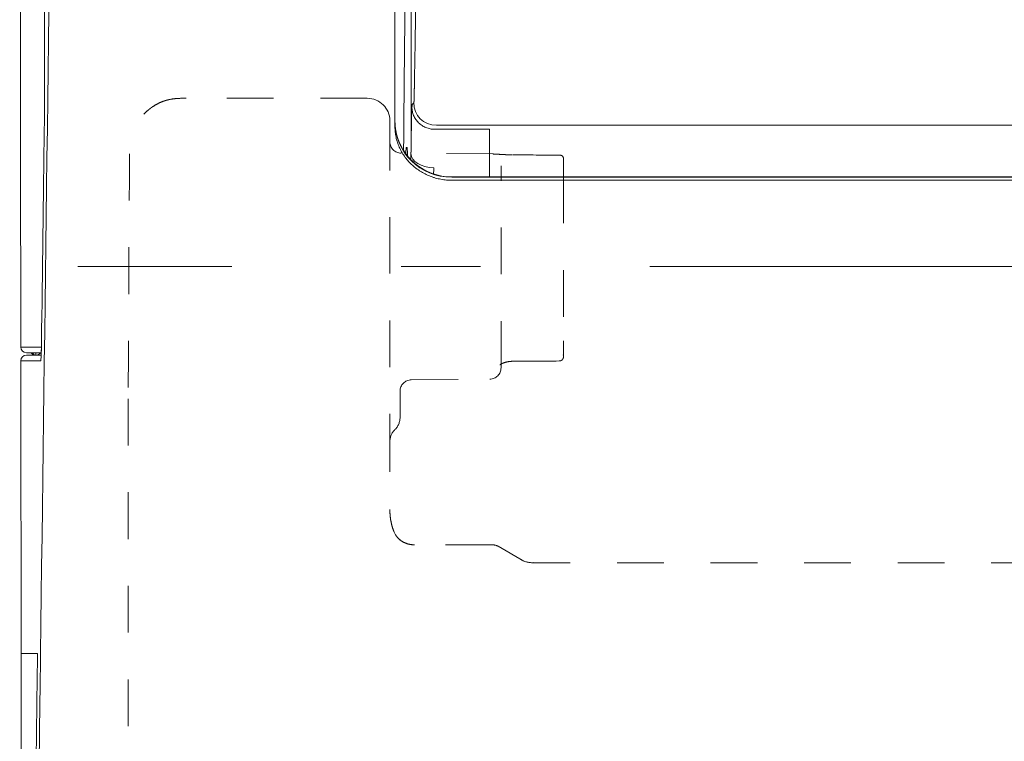
# Model space of a CAD drawing. Units: millimetres. Extents: x 0 to 250, y -250 to 0.
# Drawn here: x 138 to 153, y -74 to -63 of the extents above; entities that cross this region are included whole.
import ezdxf

# ---------------------------------------------------------------- set-up
doc = ezdxf.new("R2010")
doc.units = ezdxf.units.MM
doc.header["$MEASUREMENT"] = 0
for name, pattern in [('AI-Linetype-102', [1.411111, 0.705556, -0.705556]), ('AI-Linetype-103', [1.411111, 0.705556, -0.705556]), ('AI-Linetype-104', [1.411111, 0.705556, -0.705556]), ('AI-Linetype-105', [1.411111, 0.705556, -0.705556]), ('AI-Linetype-106', [1.411111, 0.705556, -0.705556]), ('AI-Linetype-12', [1.411111, 0.705556, -0.705556]), ('AI-Linetype-14', [1.411111, 0.705556, -0.705556]), ('AI-Linetype-17', [1.411111, 0.705556, -0.705556]), ('AI-Linetype-19', [1.411111, 0.705556, -0.705556]), ('AI-Linetype-20', [1.411111, 0.705556, -0.705556]), ('AI-Linetype-23', [1.411111, 0.705556, -0.705556]), ('AI-Linetype-24', [1.411111, 0.705556, -0.705556]), ('AI-Linetype-26', [1.411111, 0.705556, -0.705556]), ('AI-Linetype-27', [1.411111, 0.705556, -0.705556]), ('AI-Linetype-28', [1.411111, 0.705556, -0.705556]), ('AI-Linetype-30', [1.411111, 0.705556, -0.705556]), ('AI-Linetype-34', [1.411111, 0.705556, -0.705556]), ('AI-Linetype-35', [1.411111, 0.705556, -0.705556]), ('AI-Linetype-37', [1.411111, 0.705556, -0.705556]), ('AI-Linetype-39', [1.411111, 0.705556, -0.705556]), ('AI-Linetype-40', [1.411111, 0.705556, -0.705556]), ('AI-Linetype-41', [1.411111, 0.705556, -0.705556]), ('AI-Linetype-43', [1.411111, 0.705556, -0.705556]), ('AI-Linetype-44', [12.270429, 5.964792, -2.556339, 1.192958, -2.556339]), ('AI-Linetype-51', [1.411111, 0.705556, -0.705556]), ('AI-Linetype-52', [1.411111, 0.705556, -0.705556]), ('AI-Linetype-55', [1.411111, 0.705556, -0.705556]), ('AI-Linetype-58', [1.411111, 0.705556, -0.705556]), ('AI-Linetype-60', [1.411111, 0.705556, -0.705556]), ('AI-Linetype-62', [1.411111, 0.705556, -0.705556]), ('AI-Linetype-63', [1.411111, 0.705556, -0.705556]), ('AI-Linetype-66', [1.411111, 0.705556, -0.705556]), ('AI-Linetype-68', [1.411111, 0.705556, -0.705556]), ('AI-Linetype-69', [1.411111, 0.705556, -0.705556]), ('AI-Linetype-71', [1.411111, 0.705556, -0.705556]), ('AI-Linetype-77', [1.411111, 0.705556, -0.705556]), ('AI-Linetype-78', [1.411111, 0.705556, -0.705556]), ('AI-Linetype-86', [1.411111, 0.705556, -0.705556]), ('AI-Linetype-88', [1.411111, 0.705556, -0.705556]), ('AI-Linetype-93', [1.411111, 0.705556, -0.705556]), ('AI-Linetype-97', [1.411111, 0.705556, -0.705556])]:
    doc.linetypes.add(name, pattern=pattern)
doc.layers.add('Layer 1', color=7, linetype='Continuous', lineweight=0)

msp = doc.modelspace()

# ---------------------------------------------------------------- linework, layer by layer
at = {"layer": 'Layer 1', "color": 18, "linetype": 'AI-Linetype-24', "lineweight": 15, "true_color": 0x000000}
msp.add_line((143.201, -64.593), (140.47, -64.593), dxfattribs=at)
at = {"layer": 'Layer 1', "color": 18, "linetype": 'AI-Linetype-37', "lineweight": 15, "true_color": 0x000000}
msp.add_line((143.201, -64.593), (143.201, -64.593), dxfattribs=at)
at = {"layer": 'Layer 1', "color": 18, "linetype": 'AI-Linetype-17', "lineweight": 15, "true_color": 0x000000}
msp.add_line((143.543, -64.932), (143.543, -64.976), dxfattribs=at)
at = {"layer": 'Layer 1', "color": 18, "linetype": 'AI-Linetype-34', "lineweight": 15, "true_color": 0x000000}
msp.add_line((143.543, -64.976), (143.543, -66.532), dxfattribs=at)
at = {"layer": 'Layer 1', "color": 18, "lineweight": 20, "true_color": 0x000000}
for p, q in [((143.792, -65.334), (143.8, -65.334)), ((138.201, -68.467), (138.201, -68.432)), ((137.976, -68.552), (137.976, -68.552))]:
    msp.add_line(p, q, dxfattribs=at)
at = {"layer": 'Layer 1', "color": 18, "linetype": 'AI-Linetype-12', "lineweight": 15, "true_color": 0x000000}
msp.add_line((145.102, -65.433), (143.713, -65.421), dxfattribs=at)
at = {"layer": 'Layer 1', "color": 18, "linetype": 'AI-Linetype-40', "lineweight": 15, "true_color": 0x000000}
msp.add_line((145.22, -68.659), (145.22, -65.614), dxfattribs=at)
at = {"layer": 'Layer 1', "color": 18, "linetype": 'AI-Linetype-27', "lineweight": 15, "true_color": 0x000000}
msp.add_line((146.162, -65.503), (146.162, -65.774), dxfattribs=at)
at = {"layer": 'Layer 1', "color": 18, "linetype": 'AI-Linetype-41', "lineweight": 15, "true_color": 0x000000}
msp.add_line((146.162, -65.774), (146.162, -68.251), dxfattribs=at)
at = {"layer": 'Layer 1', "color": 18, "linetype": 'AI-Linetype-30', "lineweight": 15, "true_color": 0x000000}
msp.add_line((143.543, -66.532), (143.543, -69.523), dxfattribs=at)
at = {"layer": 'Layer 1', "color": 18, "linetype": 'AI-Linetype-44', "lineweight": 18, "true_color": 0x000000}
msp.add_line((202.512, -67.132), (138.836, -67.132), dxfattribs=at)
at = {"layer": 'Layer 1', "color": 18, "linetype": 'AI-Linetype-28', "lineweight": 15, "true_color": 0x000000}
msp.add_line((146.162, -68.251), (146.162, -68.49), dxfattribs=at)
at = {"layer": 'Layer 1', "color": 18, "linetype": 'AI-Linetype-26', "lineweight": 15, "true_color": 0x000000}
msp.add_line((143.867, -68.84), (145.051, -68.83), dxfattribs=at)
at = {"layer": 'Layer 1', "color": 18, "linetype": 'AI-Linetype-39', "lineweight": 15, "true_color": 0x000000}
msp.add_line((143.867, -68.84), (143.867, -68.84), dxfattribs=at)
at = {"layer": 'Layer 1', "color": 18, "linetype": 'AI-Linetype-14', "lineweight": 15, "true_color": 0x000000}
msp.add_line((143.697, -69.012), (143.697, -69.408), dxfattribs=at)
at = {"layer": 'Layer 1', "color": 18, "linetype": 'AI-Linetype-35', "lineweight": 15, "true_color": 0x000000}
msp.add_line((143.543, -69.523), (143.543, -70.796), dxfattribs=at)
at = {"layer": 'Layer 1', "color": 18, "linetype": 'AI-Linetype-43', "lineweight": 15, "true_color": 0x000000}
msp.add_line((143.908, -71.329), (143.909, -71.329), dxfattribs=at)
at = {"layer": 'Layer 1', "color": 18, "linetype": 'AI-Linetype-19', "lineweight": 15, "true_color": 0x000000}
msp.add_line((145.089, -71.329), (143.91, -71.329), dxfattribs=at)
at = {"layer": 'Layer 1', "color": 18, "linetype": 'AI-Linetype-20', "lineweight": 15, "true_color": 0x000000}
msp.add_line((145.175, -71.352), (145.566, -71.578), dxfattribs=at)
at = {"layer": 'Layer 1', "color": 18, "linetype": 'AI-Linetype-23', "lineweight": 15, "true_color": 0x000000}
msp.add_line((195.653, -71.599), (145.695, -71.599), dxfattribs=at)
at = {"layer": 'Layer 1', "color": 18, "lineweight": 20, "true_color": 0x000000}
msp.add_lwpolyline([(147.238, -66.063)], dxfattribs=at)
for points in [[(137.96, -53.286), (137.964, -58.307), (137.97, -63.327), (137.976, -68.347)], [(138.324, -53.518), (138.328, -57.14), (138.331, -60.761), (138.335, -64.383)], [(138.46, -58.896), (138.396, -63.587), (138.334, -68.277), (138.274, -72.968)], [(143.863, -61.606), (143.863, -62.757), (143.863, -63.908), (143.863, -65.059)], [(143.882, -64.688), (143.885, -64.683), (143.889, -64.677), (143.893, -64.672)], [(143.893, -64.672), (143.897, -64.666), (143.901, -64.66), (143.905, -64.654)], [(143.905, -64.654), (143.904, -64.855), (144.046, -64.999), (144.247, -64.999)], [(138.331, -65.025), (138.317, -66.113), (138.303, -67.201), (138.288, -68.289)], [(143.862, -65.427), (143.862, -65.305), (143.863, -65.182), (143.863, -65.059)], [(144.908, -65.061), (144.678, -65.061), (144.448, -65.061), (144.218, -65.061)], [(143.792, -65.334), (143.789, -65.334), (143.786, -65.364), (143.783, -65.422)], [(143.811, -65.456), (143.807, -65.376), (143.804, -65.334), (143.8, -65.334)], [(143.862, -65.427), (143.862, -65.455), (143.861, -65.483), (143.861, -65.51)], [(143.862, -65.427), (143.865, -65.545), (144.017, -65.641), (144.205, -65.642)], [(143.922, -65.577), (144.077, -65.708), (144.273, -65.78), (144.476, -65.78)], [(144.205, -65.642), (144.204, -65.673), (144.204, -65.704), (144.203, -65.735)], [(170.674, -65.782), (162.863, -65.782), (155.052, -65.782), (147.241, -65.783)], [(147.242, -65.779), (155.052, -65.779), (162.863, -65.779), (170.674, -65.779)], [(147.241, -65.83), (155.052, -65.831), (162.863, -65.831), (170.674, -65.831)], [(137.976, -68.347), (137.976, -68.394), (138.015, -68.432), (138.062, -68.432)], [(137.976, -68.347), (137.976, -68.394), (138.015, -68.432), (138.062, -68.432)], [(137.976, -68.347), (138.076, -68.347), (138.176, -68.347), (138.276, -68.347)], [(138.285, -68.432), (138.21, -68.432), (138.136, -68.432), (138.062, -68.432)], [(138.206, -68.467), (138.233, -68.467), (138.258, -68.454), (138.274, -68.433)], [(138.206, -68.467), (138.233, -68.467), (138.258, -68.454), (138.274, -68.433)], [(137.976, -68.552), (137.978, -70.024), (137.98, -71.496), (137.982, -72.969)], [(138.276, -68.552), (138.175, -68.552), (138.075, -68.552), (137.976, -68.552)], [(137.976, -68.552), (137.978, -70.024), (137.98, -71.496), (137.982, -72.969)], [(138.061, -68.467), (138.135, -68.467), (138.209, -68.467), (138.283, -68.467)], [(138.28, -68.529), (138.277, -68.536), (138.276, -68.544), (138.276, -68.552)], [(138.228, -72.968), (138.146, -72.968), (138.063, -72.968), (137.982, -72.969)]]:
    msp.add_open_spline(points, degree=3, dxfattribs=at)
for points, knots in [([(143.913, -64.435), (143.913, -64.423), (143.913, -64.412), (143.913, -64.401), (143.913, -64.39), (143.914, -64.379), (143.914, -64.367), (143.914, -64.355), (143.914, -64.344), (143.914, -64.332), (143.915, -64.32), (143.915, -64.308), (143.915, -64.296), (143.915, -64.284), (143.915, -64.272), (143.916, -64.26), (143.916, -64.247), (143.916, -64.235), (143.916, -64.222), (143.916, -64.209), (143.917, -64.197), (143.917, -64.184), (143.917, -64.171), (143.917, -64.158), (143.918, -64.145), (143.918, -64.112), (143.919, -64.079), (143.919, -64.047), (143.92, -64.014), (143.92, -63.981), (143.921, -63.949), (143.922, -63.894), (143.923, -63.84), (143.924, -63.785), (143.925, -63.73), (143.926, -63.675), (143.926, -63.62), (143.927, -63.565), (143.928, -63.51), (143.929, -63.455), (143.93, -63.4), (143.931, -63.345), (143.932, -63.289), (143.935, -63.143), (143.938, -62.996), (143.94, -62.848), (143.943, -62.7), (143.946, -62.55), (143.949, -62.4), (143.951, -62.249), (143.954, -62.097), (143.957, -61.945), (143.961, -61.721), (143.966, -61.495), (143.97, -61.269), (143.974, -61.04), (143.978, -60.811), (143.982, -60.581), (143.984, -60.505), (143.985, -60.43), (143.986, -60.354), (143.988, -60.278), (143.989, -60.201), (143.99, -60.125), (143.992, -60.048), (143.993, -59.972), (143.994, -59.895), (143.995, -59.876), (143.995, -59.857), (143.995, -59.838), (143.996, -59.818), (143.996, -59.799), (143.996, -59.78), (143.997, -59.761), (143.997, -59.742), (143.997, -59.723), (143.998, -59.704), (143.998, -59.685), (143.998, -59.666), (143.999, -59.647), (143.999, -59.628), (143.999, -59.609), (144, -59.59), (144, -59.571), (144, -59.552), (144, -59.535), (144.001, -59.518), (144.001, -59.501), (144.001, -59.482), (144.002, -59.463), (144.002, -59.444), (144.002, -59.422), (144.003, -59.401), (144.003, -59.38), (144.003, -59.372), (144.003, -59.364), (144.003, -59.356), (144.004, -59.349), (144.004, -59.342), (144.004, -59.335), (144.004, -59.328), (144.004, -59.321), (144.004, -59.315), (144.004, -59.309), (144.004, -59.302), (144.004, -59.296), (144.004, -59.291), (144.005, -59.285), (144.005, -59.28), (144.005, -59.275), (144.005, -59.27), (144.005, -59.265), (144.005, -59.261), (144.005, -59.257), (144.005, -59.253), (144.005, -59.249), (144.005, -59.245), (144.005, -59.241), (144.005, -59.238), (144.005, -59.235), (144.005, -59.232), (144.005, -59.23), (144.005, -59.227), (144.006, -59.225), (144.006, -59.223), (144.006, -59.221), (144.006, -59.219), (144.006, -59.218), (144.006, -59.216), (144.006, -59.215)], [0, 0, 0, 0, 1, 1, 1, 2, 2, 2, 3, 3, 3, 4, 4, 4, 5, 5, 5, 6, 6, 6, 7, 7, 7, 8, 8, 8, 9, 9, 9, 10, 10, 10, 11, 11, 11, 12, 12, 12, 13, 13, 13, 14, 14, 14, 15, 15, 15, 16, 16, 16, 17, 17, 17, 18, 18, 18, 19, 19, 19, 20, 20, 20, 21, 21, 21, 22, 22, 22, 23, 23, 23, 24, 24, 24, 25, 25, 25, 26, 26, 26, 27, 27, 27, 28, 28, 28, 29, 29, 29, 30, 30, 30, 31, 31, 31, 32, 32, 32, 33, 33, 33, 34, 34, 34, 35, 35, 35, 36, 36, 36, 37, 37, 37, 38, 38, 38, 39, 39, 39, 40, 40, 40, 41, 41, 41, 42, 42, 42, 43, 43, 43, 43]), ([(143.62, -59.758), (143.62, -59.872), (143.62, -59.986), (143.62, -60.099), (143.62, -60.213), (143.62, -60.326), (143.62, -60.439), (143.62, -60.665), (143.62, -60.89), (143.62, -61.114), (143.62, -61.561), (143.62, -62.005), (143.62, -62.444), (143.62, -62.883), (143.62, -63.318), (143.62, -63.748), (143.62, -63.963), (143.62, -64.177), (143.62, -64.39), (143.62, -64.497), (143.62, -64.603), (143.62, -64.709), (143.62, -64.735), (143.62, -64.762), (143.62, -64.788), (143.62, -64.815), (143.62, -64.841), (143.62, -64.868), (143.62, -64.894), (143.62, -64.92), (143.62, -64.947), (143.62, -64.973), (143.62, -65), (143.62, -65.026)], [0, 0, 0, 0, 1, 1, 1, 2, 2, 2, 3, 3, 3, 4, 4, 4, 5, 5, 5, 6, 6, 6, 7, 7, 7, 8, 8, 8, 9, 9, 9, 10, 10, 10, 11, 11, 11, 11]), ([(143.771, -63.188), (143.771, -63.237), (143.77, -63.287), (143.77, -63.337), (143.769, -63.387), (143.769, -63.436), (143.768, -63.486), (143.767, -63.586), (143.766, -63.686), (143.765, -63.786), (143.763, -63.986), (143.761, -64.188), (143.759, -64.389), (143.756, -64.715), (143.753, -65.042), (143.751, -65.371)], [0, 0, 0, 0, 1, 1, 1, 2, 2, 2, 3, 3, 3, 4, 4, 4, 5, 5, 5, 5]), ([(138.335, -64.383), (138.335, -64.439), (138.335, -64.494), (138.335, -64.549), (138.335, -64.603), (138.335, -64.657), (138.334, -64.711), (138.334, -64.765), (138.334, -64.818), (138.333, -64.87), (138.333, -64.884), (138.333, -64.897), (138.333, -64.91), (138.333, -64.923), (138.333, -64.936), (138.332, -64.948), (138.332, -64.974), (138.332, -65), (138.331, -65.025)], [0, 0, 0, 0, 1, 1, 1, 2, 2, 2, 3, 3, 3, 4, 4, 4, 5, 5, 5, 6, 6, 6, 6]), ([(143.905, -64.654), (143.905, -64.654), (143.905, -64.654), (143.905, -64.654), (143.905, -64.653), (143.905, -64.653), (143.906, -64.653), (143.906, -64.653), (143.906, -64.652), (143.906, -64.652), (143.906, -64.652), (143.906, -64.652), (143.906, -64.651), (143.906, -64.651), (143.906, -64.651), (143.906, -64.65), (143.906, -64.65), (143.906, -64.65), (143.906, -64.649), (143.907, -64.649), (143.907, -64.648), (143.907, -64.648), (143.907, -64.647), (143.907, -64.647), (143.907, -64.646), (143.907, -64.645), (143.907, -64.643), (143.908, -64.641), (143.908, -64.639), (143.908, -64.637), (143.908, -64.634), (143.908, -64.632), (143.908, -64.631), (143.908, -64.629), (143.909, -64.627), (143.909, -64.625), (143.909, -64.623), (143.909, -64.622), (143.909, -64.62), (143.909, -64.619), (143.909, -64.617), (143.909, -64.615), (143.909, -64.614), (143.909, -64.612), (143.909, -64.61), (143.909, -64.608), (143.909, -64.604), (143.91, -64.599), (143.91, -64.594), (143.91, -64.588), (143.91, -64.581), (143.91, -64.575), (143.91, -64.568), (143.911, -64.56), (143.911, -64.552), (143.911, -64.543), (143.911, -64.534), (143.911, -64.525), (143.911, -64.523), (143.911, -64.521), (143.911, -64.519), (143.911, -64.518), (143.911, -64.516), (143.911, -64.514), (143.911, -64.512), (143.911, -64.51), (143.911, -64.509), (143.912, -64.507), (143.912, -64.505), (143.912, -64.503), (143.912, -64.501), (143.912, -64.499), (143.912, -64.497), (143.912, -64.495), (143.912, -64.494), (143.912, -64.492), (143.912, -64.49), (143.912, -64.488), (143.912, -64.486), (143.912, -64.484), (143.912, -64.482), (143.912, -64.48), (143.912, -64.478), (143.912, -64.476), (143.912, -64.474), (143.912, -64.472), (143.912, -64.469), (143.912, -64.467), (143.912, -64.465), (143.912, -64.463), (143.912, -64.461), (143.912, -64.459), (143.912, -64.457), (143.912, -64.455), (143.912, -64.452), (143.912, -64.45), (143.913, -64.448), (143.913, -64.446), (143.913, -64.444), (143.913, -64.441), (143.913, -64.439), (143.913, -64.437), (143.913, -64.435)], [0, 0, 0, 0, 1, 1, 1, 2, 2, 2, 3, 3, 3, 4, 4, 4, 5, 5, 5, 6, 6, 6, 7, 7, 7, 8, 8, 8, 9, 9, 9, 10, 10, 10, 11, 11, 11, 12, 12, 12, 13, 13, 13, 14, 14, 14, 15, 15, 15, 16, 16, 16, 17, 17, 17, 18, 18, 18, 19, 19, 19, 20, 20, 20, 21, 21, 21, 22, 22, 22, 23, 23, 23, 24, 24, 24, 25, 25, 25, 26, 26, 26, 27, 27, 27, 28, 28, 28, 29, 29, 29, 30, 30, 30, 31, 31, 31, 32, 32, 32, 33, 33, 33, 34, 34, 34, 34]), ([(143.87, -64.914), (143.87, -64.902), (143.87, -64.891), (143.871, -64.88), (143.871, -64.875), (143.871, -64.87), (143.871, -64.864), (143.871, -64.859), (143.871, -64.854), (143.871, -64.849), (143.872, -64.829), (143.872, -64.812), (143.873, -64.796), (143.873, -64.78), (143.874, -64.767), (143.874, -64.755), (143.874, -64.752), (143.875, -64.75), (143.875, -64.747), (143.875, -64.744), (143.875, -64.742), (143.875, -64.74), (143.875, -64.735), (143.876, -64.731), (143.876, -64.727)], [0, 0, 0, 0, 1, 1, 1, 2, 2, 2, 3, 3, 3, 4, 4, 4, 5, 5, 5, 6, 6, 6, 7, 7, 7, 8, 8, 8, 8]), ([(143.876, -64.727), (143.877, -64.716), (143.878, -64.707), (143.879, -64.7), (143.88, -64.694), (143.881, -64.69), (143.882, -64.688)], [0, 0, 0, 0, 1, 1, 1, 2, 2, 2, 2]), ([(143.876, -64.727), (143.876, -64.749), (143.878, -64.771), (143.883, -64.792), (143.887, -64.814), (143.894, -64.835), (143.902, -64.855), (143.911, -64.875), (143.922, -64.894), (143.934, -64.912), (143.946, -64.93), (143.961, -64.947), (143.977, -64.963), (143.992, -64.978), (144.01, -64.992), (144.028, -65.004), (144.047, -65.017), (144.067, -65.027), (144.088, -65.035), (144.108, -65.044), (144.13, -65.05), (144.152, -65.055), (144.174, -65.059), (144.196, -65.061), (144.218, -65.061)], [0, 0, 0, 0, 1, 1, 1, 2, 2, 2, 3, 3, 3, 4, 4, 4, 5, 5, 5, 6, 6, 6, 7, 7, 7, 8, 8, 8, 8]), ([(143.677, -65.239), (143.676, -65.238), (143.675, -65.236), (143.675, -65.235), (143.674, -65.234), (143.674, -65.232), (143.673, -65.231), (143.673, -65.23), (143.672, -65.228), (143.672, -65.227), (143.671, -65.225), (143.671, -65.224), (143.67, -65.223), (143.67, -65.221), (143.669, -65.22), (143.669, -65.218), (143.668, -65.217), (143.668, -65.216), (143.667, -65.214), (143.667, -65.213), (143.666, -65.211), (143.666, -65.21), (143.665, -65.208), (143.665, -65.207), (143.664, -65.206), (143.664, -65.204), (143.663, -65.203), (143.663, -65.201), (143.662, -65.2), (143.662, -65.198), (143.661, -65.197), (143.661, -65.195), (143.66, -65.194), (143.66, -65.192), (143.659, -65.191), (143.659, -65.189), (143.658, -65.188), (143.658, -65.186), (143.657, -65.185), (143.657, -65.183), (143.656, -65.182), (143.656, -65.18), (143.655, -65.179), (143.655, -65.177), (143.654, -65.176), (143.654, -65.174), (143.653, -65.173), (143.653, -65.171), (143.653, -65.169), (143.652, -65.168), (143.652, -65.166), (143.651, -65.165), (143.651, -65.163), (143.65, -65.161), (143.65, -65.16), (143.649, -65.158), (143.649, -65.157), (143.649, -65.155), (143.648, -65.153), (143.648, -65.152), (143.647, -65.15), (143.647, -65.149), (143.646, -65.147), (143.646, -65.145), (143.646, -65.144), (143.645, -65.142), (143.645, -65.14), (143.644, -65.139), (143.644, -65.137), (143.643, -65.135), (143.643, -65.134), (143.643, -65.132), (143.642, -65.13), (143.642, -65.129), (143.641, -65.127), (143.641, -65.125), (143.641, -65.124), (143.64, -65.122), (143.64, -65.12), (143.64, -65.118), (143.639, -65.117), (143.639, -65.115), (143.638, -65.113), (143.638, -65.112), (143.638, -65.11), (143.637, -65.108), (143.637, -65.106), (143.637, -65.105), (143.636, -65.103), (143.636, -65.101), (143.636, -65.099), (143.635, -65.097), (143.635, -65.096), (143.635, -65.094), (143.634, -65.092), (143.634, -65.09), (143.634, -65.089), (143.633, -65.087), (143.633, -65.085), (143.633, -65.083), (143.632, -65.081), (143.632, -65.079), (143.632, -65.078), (143.631, -65.076), (143.631, -65.074), (143.631, -65.072), (143.63, -65.07), (143.63, -65.068), (143.63, -65.067), (143.63, -65.065), (143.629, -65.063), (143.629, -65.061), (143.629, -65.059), (143.629, -65.057), (143.628, -65.055), (143.628, -65.053), (143.628, -65.051), (143.628, -65.05), (143.627, -65.048), (143.627, -65.046), (143.627, -65.044), (143.627, -65.042), (143.626, -65.04), (143.626, -65.038), (143.626, -65.036), (143.626, -65.034), (143.625, -65.032), (143.625, -65.03), (143.625, -65.028), (143.625, -65.026), (143.625, -65.024), (143.624, -65.022), (143.624, -65.02), (143.624, -65.018), (143.624, -65.016), (143.624, -65.014), (143.623, -65.012), (143.623, -65.01), (143.623, -65.008), (143.623, -65.006), (143.623, -65.004), (143.623, -65.002), (143.622, -65), (143.622, -64.998), (143.622, -64.996), (143.622, -64.994), (143.622, -64.992), (143.622, -64.99), (143.622, -64.988), (143.621, -64.986), (143.621, -64.984), (143.621, -64.982), (143.621, -64.98), (143.621, -64.978), (143.621, -64.976), (143.621, -64.974), (143.621, -64.972), (143.621, -64.969), (143.621, -64.967), (143.621, -64.965), (143.62, -64.963), (143.62, -64.961), (143.62, -64.959), (143.62, -64.957), (143.62, -64.955), (143.62, -64.953), (143.62, -64.95), (143.62, -64.948), (143.62, -64.946), (143.62, -64.944), (143.62, -64.942), (143.62, -64.94), (143.62, -64.938), (143.62, -64.935), (143.62, -64.933)], [0, 0, 0, 0, 1, 1, 1, 2, 2, 2, 3, 3, 3, 4, 4, 4, 5, 5, 5, 6, 6, 6, 7, 7, 7, 8, 8, 8, 9, 9, 9, 10, 10, 10, 11, 11, 11, 12, 12, 12, 13, 13, 13, 14, 14, 14, 15, 15, 15, 16, 16, 16, 17, 17, 17, 18, 18, 18, 19, 19, 19, 20, 20, 20, 21, 21, 21, 22, 22, 22, 23, 23, 23, 24, 24, 24, 25, 25, 25, 26, 26, 26, 27, 27, 27, 28, 28, 28, 29, 29, 29, 30, 30, 30, 31, 31, 31, 32, 32, 32, 33, 33, 33, 34, 34, 34, 35, 35, 35, 36, 36, 36, 37, 37, 37, 38, 38, 38, 39, 39, 39, 40, 40, 40, 41, 41, 41, 42, 42, 42, 43, 43, 43, 44, 44, 44, 45, 45, 45, 46, 46, 46, 47, 47, 47, 48, 48, 48, 49, 49, 49, 50, 50, 50, 51, 51, 51, 52, 52, 52, 53, 53, 53, 54, 54, 54, 55, 55, 55, 56, 56, 56, 57, 57, 57, 58, 58, 58, 58]), ([(143.62, -64.947), (143.62, -65.409), (144.003, -65.784), (144.476, -65.784), (144.478, -65.784), (144.481, -65.784), (144.483, -65.784)], [0, 0, 0, 0, 1, 1, 1, 2, 2, 2, 2]), ([(143.62, -65.026), (143.62, -65.052), (143.621, -65.078), (143.624, -65.103), (143.627, -65.129), (143.631, -65.154), (143.636, -65.18), (143.639, -65.193), (143.642, -65.205), (143.645, -65.218), (143.647, -65.224), (143.649, -65.231), (143.651, -65.237), (143.652, -65.243), (143.654, -65.25), (143.656, -65.256), (143.664, -65.281), (143.674, -65.305), (143.684, -65.329), (143.695, -65.353), (143.707, -65.377), (143.72, -65.4), (143.726, -65.412), (143.733, -65.423), (143.74, -65.434), (143.744, -65.44), (143.748, -65.446), (143.752, -65.451), (143.755, -65.457), (143.759, -65.462), (143.763, -65.468), (143.779, -65.49), (143.795, -65.511), (143.813, -65.532), (143.831, -65.552), (143.85, -65.572), (143.87, -65.59), (143.889, -65.609), (143.91, -65.627), (143.932, -65.644), (143.938, -65.648), (143.943, -65.653), (143.949, -65.657), (143.955, -65.661), (143.96, -65.665), (143.966, -65.669), (143.977, -65.677), (143.989, -65.685), (144.001, -65.692), (144.024, -65.707), (144.049, -65.721), (144.074, -65.734), (144.098, -65.746), (144.124, -65.758), (144.15, -65.768), (144.163, -65.773), (144.177, -65.778), (144.19, -65.783), (144.197, -65.785), (144.204, -65.787), (144.211, -65.789), (144.217, -65.792), (144.224, -65.794), (144.231, -65.796), (144.258, -65.803), (144.286, -65.81), (144.314, -65.815), (144.342, -65.821), (144.37, -65.824), (144.398, -65.827), (144.426, -65.83), (144.454, -65.831), (144.483, -65.831)], [0, 0, 0, 0, 1, 1, 1, 2, 2, 2, 3, 3, 3, 4, 4, 4, 5, 5, 5, 6, 6, 6, 7, 7, 7, 8, 8, 8, 9, 9, 9, 10, 10, 10, 11, 11, 11, 12, 12, 12, 13, 13, 13, 14, 14, 14, 15, 15, 15, 16, 16, 16, 17, 17, 17, 18, 18, 18, 19, 19, 19, 20, 20, 20, 21, 21, 21, 22, 22, 22, 23, 23, 23, 24, 24, 24, 24]), ([(143.862, -65.427), (143.863, -65.383), (143.863, -65.34), (143.864, -65.296), (143.865, -65.253), (143.865, -65.21), (143.866, -65.167), (143.867, -65.081), (143.869, -64.997), (143.87, -64.914)], [0, 0, 0, 0, 1, 1, 1, 2, 2, 2, 3, 3, 3, 3]), ([(170.674, -64.997), (169.225, -64.997), (167.886, -64.997), (166.658, -64.997), (165.766, -64.997), (164.873, -64.997), (163.981, -64.997), (161.75, -64.997), (159.519, -64.997), (157.288, -64.997), (152.941, -64.997), (148.594, -64.998), (144.247, -64.999)], [0, 0, 0, 0, 1, 1, 1, 2, 2, 2, 3, 3, 3, 4, 4, 4, 4]), ([(145.045, -65.061), (145.022, -65.061), (144.999, -65.061), (144.977, -65.061), (144.954, -65.061), (144.931, -65.061), (144.908, -65.061)], [0, 0, 0, 0, 1, 1, 1, 2, 2, 2, 2]), ([(145.045, -65.779), (145.045, -65.732), (145.045, -65.686), (145.045, -65.641), (145.045, -65.605), (145.045, -65.57), (145.045, -65.536), (145.045, -65.502), (145.045, -65.469), (145.045, -65.438), (145.045, -65.376), (145.045, -65.319), (145.045, -65.269), (145.045, -65.244), (145.045, -65.221), (145.045, -65.2), (145.045, -65.179), (145.045, -65.159), (145.045, -65.142), (145.045, -65.137), (145.045, -65.133), (145.045, -65.129), (145.045, -65.125), (145.045, -65.121), (145.045, -65.117), (145.045, -65.116), (145.045, -65.115), (145.045, -65.114), (145.045, -65.113), (145.045, -65.112), (145.045, -65.111), (145.045, -65.11), (145.045, -65.108), (145.045, -65.106), (145.045, -65.102), (145.045, -65.099), (145.045, -65.095), (145.045, -65.089), (145.045, -65.082), (145.045, -65.077), (145.045, -65.071), (145.045, -65.066), (145.045, -65.061)], [0, 0, 0, 0, 1, 1, 1, 2, 2, 2, 3, 3, 3, 4, 4, 4, 5, 5, 5, 6, 6, 6, 7, 7, 7, 8, 8, 8, 9, 9, 9, 10, 10, 10, 11, 11, 11, 12, 12, 12, 13, 13, 13, 14, 14, 14, 14]), ([(143.922, -65.577), (143.92, -65.575), (143.918, -65.574), (143.917, -65.572), (143.915, -65.571), (143.913, -65.569), (143.912, -65.568), (143.91, -65.566), (143.908, -65.565), (143.907, -65.563), (143.905, -65.562), (143.903, -65.56), (143.901, -65.559), (143.9, -65.557), (143.898, -65.555), (143.896, -65.554), (143.894, -65.552), (143.893, -65.55), (143.891, -65.549), (143.889, -65.547), (143.887, -65.545), (143.886, -65.544), (143.884, -65.542), (143.882, -65.54), (143.88, -65.539), (143.878, -65.537), (143.876, -65.535), (143.875, -65.533), (143.873, -65.531), (143.871, -65.53), (143.869, -65.528), (143.867, -65.526), (143.866, -65.524), (143.864, -65.522), (143.862, -65.52), (143.86, -65.519), (143.858, -65.517), (143.856, -65.515), (143.854, -65.513), (143.853, -65.511), (143.851, -65.509), (143.849, -65.507), (143.847, -65.505), (143.845, -65.503), (143.843, -65.501), (143.841, -65.499), (143.839, -65.497), (143.838, -65.495), (143.836, -65.493), (143.834, -65.491), (143.832, -65.488), (143.83, -65.486), (143.828, -65.484), (143.826, -65.482), (143.824, -65.48), (143.822, -65.478), (143.821, -65.475), (143.819, -65.473), (143.817, -65.471), (143.815, -65.469), (143.813, -65.466), (143.811, -65.464), (143.809, -65.462), (143.807, -65.459), (143.805, -65.457), (143.803, -65.455), (143.802, -65.452), (143.8, -65.45), (143.798, -65.448), (143.796, -65.445), (143.794, -65.443), (143.792, -65.44), (143.79, -65.438), (143.788, -65.435), (143.786, -65.433), (143.784, -65.43), (143.783, -65.428), (143.781, -65.425), (143.779, -65.423), (143.774, -65.416), (143.769, -65.409), (143.765, -65.403), (143.76, -65.396), (143.755, -65.389), (143.75, -65.381), (143.746, -65.374), (143.741, -65.367), (143.736, -65.359), (143.732, -65.351), (143.727, -65.343), (143.722, -65.335), (143.721, -65.333), (143.72, -65.33), (143.719, -65.328), (143.717, -65.325), (143.716, -65.323), (143.714, -65.321), (143.713, -65.318), (143.712, -65.315), (143.71, -65.313), (143.709, -65.31), (143.708, -65.307), (143.706, -65.305), (143.705, -65.302), (143.703, -65.299), (143.702, -65.296), (143.701, -65.293), (143.699, -65.291), (143.698, -65.288), (143.696, -65.285), (143.695, -65.282), (143.694, -65.279), (143.692, -65.275), (143.691, -65.272), (143.689, -65.269), (143.688, -65.266), (143.686, -65.263), (143.685, -65.259), (143.684, -65.256), (143.682, -65.253), (143.681, -65.249), (143.679, -65.246), (143.678, -65.243), (143.677, -65.239)], [0, 0, 0, 0, 1, 1, 1, 2, 2, 2, 3, 3, 3, 4, 4, 4, 5, 5, 5, 6, 6, 6, 7, 7, 7, 8, 8, 8, 9, 9, 9, 10, 10, 10, 11, 11, 11, 12, 12, 12, 13, 13, 13, 14, 14, 14, 15, 15, 15, 16, 16, 16, 17, 17, 17, 18, 18, 18, 19, 19, 19, 20, 20, 20, 21, 21, 21, 22, 22, 22, 23, 23, 23, 24, 24, 24, 25, 25, 25, 26, 26, 26, 27, 27, 27, 28, 28, 28, 29, 29, 29, 30, 30, 30, 31, 31, 31, 32, 32, 32, 33, 33, 33, 34, 34, 34, 35, 35, 35, 36, 36, 36, 37, 37, 37, 38, 38, 38, 39, 39, 39, 40, 40, 40, 41, 41, 41, 41]), ([(144.476, -65.78), (144.706, -65.78), (144.937, -65.78), (145.167, -65.779), (145.282, -65.779), (145.398, -65.779), (145.513, -65.779), (145.628, -65.779), (145.743, -65.779), (145.858, -65.779), (146.089, -65.779), (146.319, -65.779), (146.55, -65.779), (146.78, -65.779), (147.011, -65.779), (147.242, -65.779)], [0, 0, 0, 0, 1, 1, 1, 2, 2, 2, 3, 3, 3, 4, 4, 4, 5, 5, 5, 5]), ([(144.476, -65.78), (144.477, -65.78), (144.478, -65.78), (144.48, -65.781), (144.481, -65.781), (144.482, -65.782), (144.483, -65.784)], [0, 0, 0, 0, 1, 1, 1, 2, 2, 2, 2]), ([(147.241, -65.783), (147.012, -65.783), (146.782, -65.783), (146.552, -65.783), (146.322, -65.783), (146.092, -65.783), (145.862, -65.783), (145.747, -65.783), (145.632, -65.783), (145.517, -65.783), (145.402, -65.783), (145.287, -65.783), (145.173, -65.783), (144.943, -65.783), (144.713, -65.783), (144.483, -65.784)], [0, 0, 0, 0, 1, 1, 1, 2, 2, 2, 3, 3, 3, 4, 4, 4, 5, 5, 5, 5]), ([(144.483, -65.831), (144.713, -65.831), (144.942, -65.831), (145.172, -65.831), (145.401, -65.831), (145.631, -65.831), (145.86, -65.831), (146.09, -65.831), (146.32, -65.83), (146.549, -65.83), (146.779, -65.83), (147.008, -65.83), (147.238, -65.83)], [0, 0, 0, 0, 1, 1, 1, 2, 2, 2, 3, 3, 3, 4, 4, 4, 4]), ([(138.288, -68.289), (138.288, -68.309), (138.288, -68.328), (138.288, -68.346), (138.287, -68.364), (138.287, -68.381), (138.286, -68.397), (138.286, -68.401), (138.286, -68.405), (138.286, -68.409), (138.286, -68.413), (138.286, -68.417), (138.286, -68.421), (138.286, -68.428), (138.285, -68.436), (138.285, -68.443), (138.285, -68.457), (138.284, -68.469), (138.284, -68.481), (138.283, -68.487), (138.283, -68.492), (138.283, -68.497), (138.283, -68.5), (138.282, -68.502), (138.282, -68.505), (138.282, -68.507), (138.282, -68.51), (138.282, -68.512), (138.281, -68.521), (138.281, -68.528), (138.28, -68.534), (138.279, -68.54), (138.279, -68.545), (138.278, -68.548), (138.278, -68.549), (138.278, -68.549), (138.278, -68.55), (138.278, -68.55), (138.277, -68.551), (138.277, -68.551), (138.277, -68.552), (138.277, -68.552), (138.276, -68.552)], [0, 0, 0, 0, 1, 1, 1, 2, 2, 2, 3, 3, 3, 4, 4, 4, 5, 5, 5, 6, 6, 6, 7, 7, 7, 8, 8, 8, 9, 9, 9, 10, 10, 10, 11, 11, 11, 12, 12, 12, 13, 13, 13, 14, 14, 14, 14]), ([(138.288, -68.288), (138.288, -68.292), (138.288, -68.297), (138.288, -68.301), (138.288, -68.349), (138.287, -68.39), (138.286, -68.425), (138.284, -68.46), (138.283, -68.489), (138.282, -68.508), (138.281, -68.517), (138.281, -68.524), (138.28, -68.528), (138.28, -68.53), (138.28, -68.531), (138.28, -68.531)], [0, 0, 0, 0, 1, 1, 1, 2, 2, 2, 3, 3, 3, 4, 4, 4, 5, 5, 5, 5]), ([(138.131, -68.432), (138.131, -68.432), (138.132, -68.433), (138.133, -68.434), (138.133, -68.434), (138.134, -68.434), (138.134, -68.435), (138.135, -68.435), (138.136, -68.436), (138.136, -68.437), (138.137, -68.437), (138.138, -68.438), (138.138, -68.439), (138.139, -68.44), (138.14, -68.44), (138.141, -68.441), (138.143, -68.443), (138.145, -68.445), (138.147, -68.447), (138.148, -68.448), (138.149, -68.449), (138.15, -68.45), (138.151, -68.451), (138.152, -68.452), (138.153, -68.453), (138.156, -68.455), (138.158, -68.458), (138.161, -68.46), (138.162, -68.461), (138.163, -68.463), (138.164, -68.464), (138.165, -68.465), (138.166, -68.466), (138.167, -68.467)], [0, 0, 0, 0, 1, 1, 1, 2, 2, 2, 3, 3, 3, 4, 4, 4, 5, 5, 5, 6, 6, 6, 7, 7, 7, 8, 8, 8, 9, 9, 9, 10, 10, 10, 11, 11, 11, 11]), ([(138.182, -68.467), (138.181, -68.465), (138.18, -68.464), (138.179, -68.463), (138.177, -68.461), (138.176, -68.46), (138.175, -68.459), (138.172, -68.456), (138.169, -68.453), (138.167, -68.451), (138.166, -68.45), (138.165, -68.448), (138.163, -68.447), (138.162, -68.446), (138.161, -68.445), (138.16, -68.444), (138.158, -68.442), (138.156, -68.44), (138.154, -68.438), (138.153, -68.436), (138.152, -68.435), (138.151, -68.434), (138.151, -68.434), (138.15, -68.433), (138.15, -68.433), (138.15, -68.433), (138.15, -68.433), (138.15, -68.433), (138.15, -68.433), (138.15, -68.432), (138.15, -68.432)], [0, 0, 0, 0, 1, 1, 1, 2, 2, 2, 3, 3, 3, 4, 4, 4, 5, 5, 5, 6, 6, 6, 7, 7, 7, 8, 8, 8, 9, 9, 9, 10, 10, 10, 10]), ([(138.061, -68.467), (138.014, -68.467), (137.976, -68.505), (137.976, -68.552), (137.976, -68.552), (137.976, -68.552), (137.976, -68.552)], [0, 0, 0, 0, 1, 1, 1, 2, 2, 2, 2]), ([(138.061, -68.467), (138.014, -68.467), (137.976, -68.505), (137.976, -68.552), (137.976, -68.552), (137.976, -68.552), (137.976, -68.552)], [0, 0, 0, 0, 1, 1, 1, 2, 2, 2, 2]), ([(137.982, -72.969), (137.982, -73.504), (137.983, -74.04), (137.984, -74.576), (137.985, -75.111), (137.987, -75.647), (137.989, -76.183), (137.992, -76.719), (137.995, -77.254), (137.999, -77.79), (138.002, -78.326), (138.007, -78.861), (138.014, -79.397)], [0, 0, 0, 0, 1, 1, 1, 2, 2, 2, 3, 3, 3, 4, 4, 4, 4]), ([(138.228, -72.968), (138.227, -73.099), (138.225, -73.229), (138.223, -73.359), (138.221, -73.544), (138.218, -73.729), (138.216, -73.914), (138.214, -74.099), (138.211, -74.284), (138.209, -74.469), (138.207, -74.654), (138.205, -74.84), (138.202, -75.025), (138.198, -75.395), (138.194, -75.765), (138.19, -76.135), (138.186, -76.505), (138.182, -76.875), (138.179, -77.245), (138.175, -77.615), (138.172, -77.985), (138.17, -78.355), (138.167, -78.725), (138.165, -79.095), (138.164, -79.466), (138.162, -79.836), (138.161, -80.206), (138.161, -80.576), (138.161, -80.946), (138.161, -81.316), (138.162, -81.686), (138.163, -81.871), (138.163, -82.056), (138.164, -82.241), (138.165, -82.426), (138.166, -82.611), (138.168, -82.796), (138.168, -82.889), (138.169, -82.981), (138.17, -83.074), (138.17, -83.12), (138.17, -83.167), (138.171, -83.213), (138.171, -83.259), (138.172, -83.305), (138.172, -83.352), (138.173, -83.398), (138.173, -83.444), (138.173, -83.49), (138.174, -83.537), (138.174, -83.583), (138.175, -83.629), (138.175, -83.647), (138.175, -83.664), (138.175, -83.681), (138.175, -83.687), (138.175, -83.693), (138.176, -83.699), (138.176, -83.704), (138.176, -83.71), (138.176, -83.716), (138.176, -83.72), (138.176, -83.725), (138.176, -83.729), (138.176, -83.742), (138.176, -83.755), (138.176, -83.768), (138.177, -83.814), (138.177, -83.86), (138.178, -83.905), (138.178, -83.951), (138.179, -83.996), (138.179, -84.04), (138.179, -84.084), (138.18, -84.128), (138.18, -84.171), (138.18, -84.213), (138.181, -84.255), (138.181, -84.295), (138.181, -84.336), (138.181, -84.375), (138.181, -84.414), (138.182, -84.49), (138.182, -84.562), (138.182, -84.63), (138.181, -84.663), (138.181, -84.696), (138.181, -84.727), (138.181, -84.759), (138.181, -84.789), (138.18, -84.818), (138.18, -84.847), (138.18, -84.875), (138.18, -84.902), (138.179, -84.929), (138.179, -84.955), (138.178, -84.98), (138.178, -85.03), (138.176, -85.075), (138.175, -85.117), (138.174, -85.158), (138.173, -85.195), (138.171, -85.228), (138.17, -85.261), (138.168, -85.289), (138.166, -85.313), (138.166, -85.325), (138.165, -85.336), (138.164, -85.346), (138.163, -85.356), (138.162, -85.365), (138.161, -85.373), (138.16, -85.381), (138.159, -85.388), (138.158, -85.394), (138.157, -85.401), (138.155, -85.406), (138.154, -85.411), (138.153, -85.416), (138.152, -85.421), (138.151, -85.426), (138.15, -85.43), (138.149, -85.435), (138.147, -85.439), (138.146, -85.443), (138.145, -85.447), (138.144, -85.45)], [0, 0, 0, 0, 1, 1, 1, 2, 2, 2, 3, 3, 3, 4, 4, 4, 5, 5, 5, 6, 6, 6, 7, 7, 7, 8, 8, 8, 9, 9, 9, 10, 10, 10, 11, 11, 11, 12, 12, 12, 13, 13, 13, 14, 14, 14, 15, 15, 15, 16, 16, 16, 17, 17, 17, 18, 18, 18, 19, 19, 19, 20, 20, 20, 21, 21, 21, 22, 22, 22, 23, 23, 23, 24, 24, 24, 25, 25, 25, 26, 26, 26, 27, 27, 27, 28, 28, 28, 29, 29, 29, 30, 30, 30, 31, 31, 31, 32, 32, 32, 33, 33, 33, 34, 34, 34, 35, 35, 35, 36, 36, 36, 37, 37, 37, 38, 38, 38, 39, 39, 39, 40, 40, 40, 41, 41, 41, 42, 42, 42, 42]), ([(138.274, -72.968), (138.266, -73.58), (138.258, -74.191), (138.25, -74.802), (138.243, -75.413), (138.236, -76.025), (138.229, -76.636), (138.223, -77.247), (138.218, -77.858), (138.213, -78.47), (138.209, -79.081), (138.206, -79.692), (138.205, -80.304), (138.203, -80.915), (138.204, -81.526), (138.206, -82.137), (138.208, -82.749), (138.212, -83.36), (138.219, -83.971), (138.225, -84.583), (138.234, -85.194), (138.245, -85.805), (138.257, -86.416), (138.271, -87.027), (138.288, -87.639)], [0, 0, 0, 0, 1, 1, 1, 2, 2, 2, 3, 3, 3, 4, 4, 4, 5, 5, 5, 6, 6, 6, 7, 7, 7, 8, 8, 8, 8])]:
    msp.add_open_spline(points, degree=3, knots=knots, dxfattribs=at)
at = {"layer": 'Layer 1', "color": 18, "linetype": 'AI-Linetype-88', "lineweight": 15, "true_color": 0x000000}
msp.add_open_spline([(140.471, -64.593), (140.456, -64.593), (140.442, -64.593), (140.427, -64.593), (140.412, -64.593), (140.398, -64.593), (140.383, -64.594), (140.354, -64.595), (140.325, -64.597), (140.296, -64.6), (140.267, -64.603), (140.239, -64.608), (140.21, -64.614), (140.196, -64.618), (140.182, -64.621), (140.168, -64.625), (140.154, -64.629), (140.14, -64.634), (140.126, -64.639), (140.099, -64.649), (140.072, -64.66), (140.046, -64.673), (140.021, -64.686), (139.996, -64.7), (139.972, -64.716), (139.966, -64.72), (139.96, -64.724), (139.954, -64.728), (139.948, -64.733), (139.942, -64.737), (139.937, -64.741), (139.925, -64.75), (139.914, -64.759), (139.903, -64.768), (139.881, -64.786), (139.86, -64.805), (139.84, -64.825), (139.82, -64.845), (139.801, -64.866), (139.784, -64.888), (139.775, -64.898), (139.766, -64.91), (139.758, -64.921), (139.754, -64.927), (139.75, -64.933), (139.746, -64.938), (139.742, -64.944), (139.738, -64.95), (139.734, -64.956), (139.719, -64.98), (139.705, -65.004), (139.693, -65.029), (139.68, -65.054), (139.67, -65.079), (139.661, -65.105), (139.652, -65.131), (139.644, -65.158), (139.638, -65.185), (139.637, -65.192), (139.635, -65.198), (139.634, -65.205), (139.633, -65.212), (139.631, -65.219), (139.63, -65.226), (139.628, -65.239), (139.626, -65.253), (139.625, -65.267), (139.621, -65.294), (139.62, -65.322), (139.619, -65.349), (139.618, -65.362), (139.618, -65.376), (139.618, -65.39), (139.617, -65.396), (139.617, -65.403), (139.617, -65.41), (139.617, -65.413), (139.617, -65.417), (139.617, -65.42), (139.617, -65.422), (139.617, -65.423), (139.617, -65.425), (139.617, -65.426), (139.617, -65.427), (139.617, -65.427), (139.617, -65.428), (139.617, -65.428), (139.617, -65.429), (139.617, -65.429), (139.617, -65.43), (139.617, -65.43)], degree=3, knots=[0, 0, 0, 0, 1, 1, 1, 2, 2, 2, 3, 3, 3, 4, 4, 4, 5, 5, 5, 6, 6, 6, 7, 7, 7, 8, 8, 8, 9, 9, 9, 10, 10, 10, 11, 11, 11, 12, 12, 12, 13, 13, 13, 14, 14, 14, 15, 15, 15, 16, 16, 16, 17, 17, 17, 18, 18, 18, 19, 19, 19, 20, 20, 20, 21, 21, 21, 22, 22, 22, 23, 23, 23, 24, 24, 24, 25, 25, 25, 26, 26, 26, 27, 27, 27, 28, 28, 28, 29, 29, 29, 30, 30, 30, 30], dxfattribs=at)
at = {"layer": 'Layer 1', "color": 18, "linetype": 'AI-Linetype-71', "lineweight": 15, "true_color": 0x000000}
msp.add_open_spline([(143.543, -64.932), (143.543, -64.745), (143.39, -64.593), (143.201, -64.593)], degree=3, dxfattribs=at)
at = {"layer": 'Layer 1', "color": 18, "linetype": 'AI-Linetype-51', "lineweight": 15, "true_color": 0x000000}
msp.add_open_spline([(143.543, -65.25), (143.543, -65.344), (143.619, -65.421), (143.713, -65.421)], degree=3, dxfattribs=at)
at = {"layer": 'Layer 1', "color": 18, "linetype": 'AI-Linetype-78', "lineweight": 15, "true_color": 0x000000}
msp.add_open_spline([(139.617, -65.43), (139.615, -65.738), (139.613, -66.046), (139.611, -66.354), (139.61, -66.508), (139.609, -66.662), (139.608, -66.816), (139.607, -66.97), (139.606, -67.124), (139.605, -67.278), (139.602, -67.894), (139.599, -68.51), (139.597, -69.126)], degree=3, knots=[0, 0, 0, 0, 1, 1, 1, 2, 2, 2, 3, 3, 3, 4, 4, 4, 4], dxfattribs=at)
at = {"layer": 'Layer 1', "color": 18, "linetype": 'AI-Linetype-102', "lineweight": 15, "true_color": 0x000000}
msp.add_open_spline([(145.393, -65.447), (145.381, -65.447), (145.369, -65.446), (145.357, -65.446), (145.346, -65.446), (145.334, -65.446), (145.322, -65.445), (145.319, -65.445), (145.317, -65.445), (145.314, -65.445), (145.311, -65.445), (145.308, -65.445), (145.305, -65.445), (145.299, -65.444), (145.294, -65.444), (145.288, -65.444), (145.277, -65.443), (145.266, -65.443), (145.256, -65.442), (145.245, -65.442), (145.235, -65.441), (145.225, -65.44), (145.22, -65.44), (145.215, -65.44), (145.21, -65.439), (145.207, -65.439), (145.205, -65.439), (145.203, -65.439), (145.2, -65.439), (145.198, -65.439), (145.196, -65.439), (145.186, -65.438), (145.177, -65.437), (145.169, -65.437), (145.16, -65.436), (145.152, -65.436), (145.145, -65.435), (145.137, -65.435), (145.13, -65.435), (145.123, -65.434), (145.116, -65.434), (145.11, -65.434), (145.104, -65.434), (145.102, -65.433), (145.1, -65.433), (145.098, -65.433)], degree=3, knots=[0, 0, 0, 0, 1, 1, 1, 2, 2, 2, 3, 3, 3, 4, 4, 4, 5, 5, 5, 6, 6, 6, 7, 7, 7, 8, 8, 8, 9, 9, 9, 10, 10, 10, 11, 11, 11, 12, 12, 12, 13, 13, 13, 14, 14, 14, 15, 15, 15, 15], dxfattribs=at)
at = {"layer": 'Layer 1', "color": 18, "linetype": 'AI-Linetype-103', "lineweight": 15, "true_color": 0x000000}
msp.add_open_spline([(146.111, -65.452), (145.872, -65.45), (145.632, -65.448), (145.393, -65.446)], degree=3, dxfattribs=at)
at = {"layer": 'Layer 1', "color": 18, "linetype": 'AI-Linetype-63', "lineweight": 15, "true_color": 0x000000}
msp.add_open_spline([(146.162, -65.503), (146.162, -65.475), (146.139, -65.452), (146.111, -65.452)], degree=3, dxfattribs=at)
at = {"layer": 'Layer 1', "color": 18, "linetype": 'AI-Linetype-105', "lineweight": 15, "true_color": 0x000000}
msp.add_open_spline([(146.096, -68.556), (146.097, -68.556), (146.098, -68.556), (146.098, -68.556), (146.107, -68.557), (146.117, -68.554), (146.127, -68.549), (146.134, -68.545), (146.141, -68.54), (146.147, -68.534), (146.152, -68.527), (146.156, -68.52), (146.159, -68.512), (146.161, -68.505), (146.162, -68.498), (146.162, -68.491), (146.162, -68.481), (146.161, -68.472), (146.158, -68.463)], degree=3, knots=[0, 0, 0, 0, 1, 1, 1, 2, 2, 2, 3, 3, 3, 4, 4, 4, 5, 5, 5, 6, 6, 6, 6], dxfattribs=at)
at = {"layer": 'Layer 1', "color": 18, "linetype": 'AI-Linetype-104', "lineweight": 15, "true_color": 0x000000}
msp.add_open_spline([(145.201, -68.616), (145.201, -68.616), (145.202, -68.614), (145.205, -68.612), (145.209, -68.609), (145.216, -68.605), (145.225, -68.6), (145.235, -68.594), (145.247, -68.589), (145.261, -68.584), (145.278, -68.578), (145.298, -68.573), (145.319, -68.568), (145.342, -68.564), (145.367, -68.561), (145.391, -68.561), (145.392, -68.561), (145.392, -68.561), (145.393, -68.561)], degree=3, knots=[0, 0, 0, 0, 1, 1, 1, 2, 2, 2, 3, 3, 3, 4, 4, 4, 5, 5, 5, 6, 6, 6, 6], dxfattribs=at)
at = {"layer": 'Layer 1', "color": 18, "linetype": 'AI-Linetype-106', "lineweight": 15, "true_color": 0x000000}
msp.add_open_spline([(145.393, -68.561), (145.627, -68.56), (145.862, -68.558), (146.097, -68.556)], degree=3, dxfattribs=at)
at = {"layer": 'Layer 1', "color": 18, "linetype": 'AI-Linetype-62', "lineweight": 15, "true_color": 0x000000}
msp.add_open_spline([(145.051, -68.83), (145.145, -68.829), (145.22, -68.753), (145.22, -68.659)], degree=3, dxfattribs=at)
at = {"layer": 'Layer 1', "color": 18, "linetype": 'AI-Linetype-68', "lineweight": 15, "true_color": 0x000000}
msp.add_open_spline([(143.867, -68.84), (143.773, -68.841), (143.697, -68.918), (143.697, -69.012)], degree=3, dxfattribs=at)
at = {"layer": 'Layer 1', "color": 18, "linetype": 'AI-Linetype-77', "lineweight": 15, "true_color": 0x000000}
msp.add_open_spline([(139.597, -69.126), (139.595, -69.912), (139.594, -70.691), (139.594, -71.464), (139.594, -72.237), (139.595, -73.005), (139.597, -73.766), (139.599, -74.528), (139.602, -75.283), (139.606, -76.033), (139.61, -76.782), (139.615, -77.526), (139.621, -78.263)], degree=3, knots=[0, 0, 0, 0, 1, 1, 1, 2, 2, 2, 3, 3, 3, 4, 4, 4, 4], dxfattribs=at)
at = {"layer": 'Layer 1', "color": 18, "linetype": 'AI-Linetype-55', "lineweight": 15, "true_color": 0x000000}
msp.add_open_spline([(143.62, -69.592), (143.669, -69.543), (143.697, -69.477), (143.697, -69.408)], degree=3, dxfattribs=at)
at = {"layer": 'Layer 1', "color": 18, "linetype": 'AI-Linetype-52', "lineweight": 15, "true_color": 0x000000}
msp.add_open_spline([(143.62, -69.592), (143.571, -69.64), (143.543, -69.706), (143.543, -69.775)], degree=3, dxfattribs=at)
at = {"layer": 'Layer 1', "color": 18, "linetype": 'AI-Linetype-86', "lineweight": 15, "true_color": 0x000000}
msp.add_open_spline([(143.543, -70.796), (143.543, -70.821), (143.544, -70.847), (143.546, -70.873), (143.548, -70.898), (143.551, -70.924), (143.555, -70.95), (143.56, -70.976), (143.565, -71.001), (143.571, -71.027), (143.578, -71.053), (143.586, -71.079), (143.595, -71.105)], degree=3, knots=[0, 0, 0, 0, 1, 1, 1, 2, 2, 2, 3, 3, 3, 4, 4, 4, 4], dxfattribs=at)
at = {"layer": 'Layer 1', "color": 18, "linetype": 'AI-Linetype-66', "lineweight": 15, "true_color": 0x000000}
msp.add_open_spline([(143.604, -71.135), (143.603, -71.125), (143.6, -71.115), (143.595, -71.105)], degree=3, dxfattribs=at)
at = {"layer": 'Layer 1', "color": 18, "linetype": 'AI-Linetype-93', "lineweight": 15, "true_color": 0x000000}
msp.add_open_spline([(143.604, -71.135), (143.604, -71.134), (143.605, -71.132), (143.605, -71.132), (143.605, -71.131), (143.605, -71.131), (143.605, -71.131), (143.605, -71.131), (143.605, -71.131), (143.605, -71.131), (143.605, -71.131), (143.605, -71.132), (143.606, -71.133), (143.606, -71.134), (143.606, -71.135), (143.606, -71.136)], degree=3, knots=[0, 0, 0, 0, 1, 1, 1, 2, 2, 2, 3, 3, 3, 4, 4, 4, 5, 5, 5, 5], dxfattribs=at)
at = {"layer": 'Layer 1', "color": 18, "linetype": 'AI-Linetype-69', "lineweight": 15, "true_color": 0x000000}
msp.add_open_spline([(143.606, -71.136), (143.66, -71.258), (143.782, -71.334), (143.917, -71.331)], degree=3, dxfattribs=at)
at = {"layer": 'Layer 1', "color": 18, "linetype": 'AI-Linetype-97', "lineweight": 15, "true_color": 0x000000}
msp.add_open_spline([(143.91, -71.328), (143.879, -71.328), (143.849, -71.325), (143.821, -71.317), (143.795, -71.311), (143.769, -71.3), (143.746, -71.287), (143.726, -71.277), (143.708, -71.264), (143.693, -71.251), (143.683, -71.243), (143.674, -71.235), (143.667, -71.227), (143.662, -71.222), (143.657, -71.217), (143.656, -71.215), (143.656, -71.215), (143.655, -71.215), (143.655, -71.214)], degree=3, knots=[0, 0, 0, 0, 1, 1, 1, 2, 2, 2, 3, 3, 3, 4, 4, 4, 5, 5, 5, 6, 6, 6, 6], dxfattribs=at)
at = {"layer": 'Layer 1', "color": 18, "linetype": 'AI-Linetype-58', "lineweight": 15, "true_color": 0x000000}
msp.add_open_spline([(145.175, -71.352), (145.149, -71.337), (145.119, -71.329), (145.089, -71.329)], degree=3, dxfattribs=at)
at = {"layer": 'Layer 1', "color": 18, "linetype": 'AI-Linetype-60', "lineweight": 15, "true_color": 0x000000}
msp.add_open_spline([(145.523, -71.553), (145.582, -71.587), (145.649, -71.603), (145.716, -71.598)], degree=3, dxfattribs=at)

doc.saveas('drawing.dxf')
